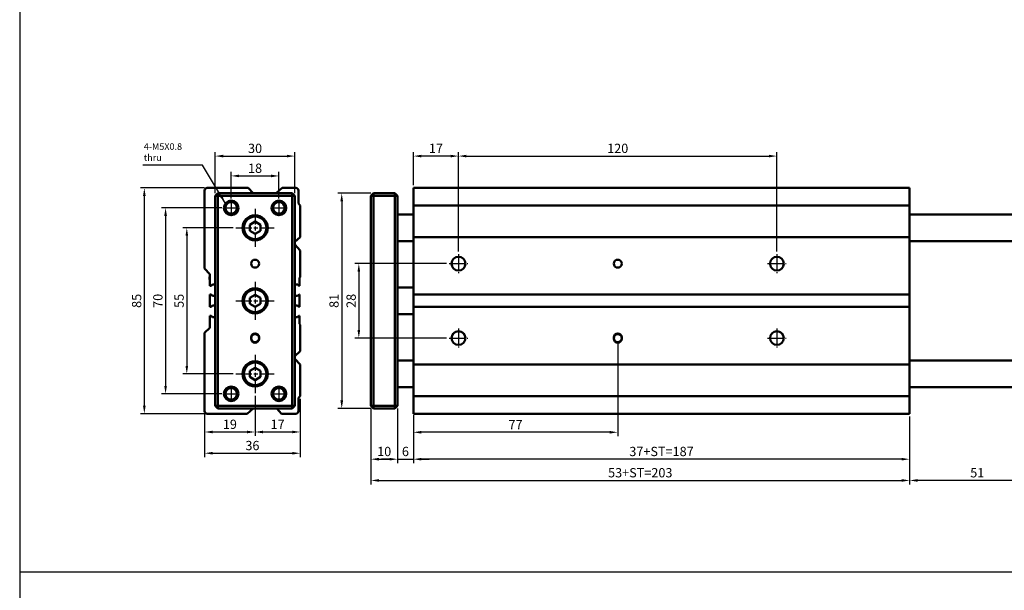
# Model space of a CAD drawing. Units: millimetres. Extents: x 1098 to 2235, y -347 to 345.
# Drawn here: x 1098 to 1469, y -88 to 127 of the extents above; entities that cross this region are included whole.
import ezdxf

# ---------------------------------------------------------------- set-up
doc = ezdxf.new("R2010")
doc.units = ezdxf.units.MM
doc.linetypes.add('AM_ISO08W050', pattern=[18, 12, -1.5, 3, -1.5])
doc.linetypes.add('AM_ISO08W050x2', pattern=[9, 6, -0.75, 1.5, -0.75])
for name, color, linetype, lineweight in [('AM_5', 5, 'Continuous', 25), ('AM_7', 1, 'AM_ISO08W050', 25), ('AM_VIS', 7, 'Continuous', 50)]:
    doc.layers.add(name, color=color, linetype=linetype, lineweight=lineweight)
doc.layers.add('LOGO', color=7, linetype='Continuous')
doc.styles.add('ACANSTS', font='romans.shx', dxfattribs={"height": 1, "bigfont": 'chineset.shx'})
doc.styles.get("Standard").update_dxf_attribs({"font": 'ISOCP.SHX', "bigfont": 'CHINESET.SHX'})
doc.dimstyles.new('AM_ISO$0', dxfattribs={"dimtxt": 3.5, "dimasz": 3, "dimexe": 1.5, "dimexo": 1, "dimgap": 0.7, "dimtad": 1, "dimdsep": 46, "dimtxsty": 'STANDARD', "dimcen": 0, "dimclrd": 256, "dimclre": 256, "dimclrt": 256, "dimadec": 0, "dimazin": 2, "dimtp": 0.1, "dimtm": 0.1, "dimtfac": 0.6, "dimtmove": 0, "dimatfit": 3, "dimfxl": 1, "dimlwd": -1, "dimlwe": -1, "dimarcsym": 0})
doc.dimstyles.new('AM_ISO$7', dxfattribs={"dimtxt": 5, "dimasz": 3, "dimexe": 1.5, "dimexo": 1, "dimgap": 0.7, "dimtad": 1, "dimdsep": 46, "dimtxsty": 'STANDARD', "dimcen": 0, "dimclrd": 256, "dimclre": 256, "dimclrt": 256, "dimadec": 0, "dimazin": 2, "dimtp": 0.1, "dimtm": 0.1, "dimtfac": 0.6, "dimtmove": 0, "dimatfit": 3, "dimfxl": 1, "dimlwd": -1, "dimlwe": -1, "dimarcsym": 0})

# ---------------------------------------------------------------- blocks, each defined once
blk = doc.blocks.new('*D148')
at = {"layer": 'AM_5'}
for p, q in [((1246.31, 64.26), (1246.31, 76.76)), ((1260.31, 75.26), (1249.31, 75.26)), ((1263.31, 39.3), (1263.31, 76.76))]:
    blk.add_line(p, q, dxfattribs=at)
for points in [[(1249.31, 75.76), (1249.31, 74.76), (1246.31, 75.26)], [(1260.31, 75.76), (1260.31, 74.76), (1263.31, 75.26)]]:
    blk.add_solid(points, dxfattribs=at)
at = {"layer": 'Defpoints', "color": 0}
for p in [(1246.31, 75.26), (1246.31, 63.26), (1263.31, 38.3)]:
    blk.add_point(p, dxfattribs=at)
at = {"layer": 'AM_5', "insert": (1254.81, 77.71), "char_height": 3.5, "attachment_point": 5}
blk.add_mtext('17', dxfattribs=at)
blk = doc.blocks.new('*D149')
at = {"layer": 'AM_5'}
for p, q in [((1263.31, 39.3), (1263.31, 76.76)), ((1266.31, 75.26), (1380.31, 75.26)), ((1383.31, 39.3), (1383.31, 76.76))]:
    blk.add_line(p, q, dxfattribs=at)
for points in [[(1266.31, 75.76), (1266.31, 74.76), (1263.31, 75.26)], [(1380.31, 75.76), (1380.31, 74.76), (1383.31, 75.26)]]:
    blk.add_solid(points, dxfattribs=at)
at = {"layer": 'Defpoints', "color": 0}
for p in [(1383.31, 75.26), (1263.31, 38.3), (1383.31, 38.3)]:
    blk.add_point(p, dxfattribs=at)
at = {"layer": 'AM_5', "insert": (1323.31, 77.71), "char_height": 3.5, "attachment_point": 5}
blk.add_mtext('120', dxfattribs=at)
blk = doc.blocks.new('*D150')
at = {"layer": 'AM_5'}
for p, q in [((1230.31, 61.26), (1217.81, 61.26)), ((1219.31, 58.26), (1219.31, -16.74)), ((1230.31, -19.74), (1217.81, -19.74))]:
    blk.add_line(p, q, dxfattribs=at)
for points in [[(1218.81, 58.26), (1219.81, 58.26), (1219.31, 61.26)], [(1218.81, -16.74), (1219.81, -16.74), (1219.31, -19.74)]]:
    blk.add_solid(points, dxfattribs=at)
at = {"layer": 'Defpoints', "color": 0}
for p in [(1231.31, 61.26), (1219.31, -19.74), (1231.31, -19.74)]:
    blk.add_point(p, dxfattribs=at)
at = {"layer": 'AM_5', "insert": (1216.86, 20.76), "char_height": 3.5, "attachment_point": 5, "rotation": 90}
blk.add_mtext('81', dxfattribs=at)
blk = doc.blocks.new('*D151')
at = {"layer": 'AM_5'}
for p, q in [((1258.77, 34.76), (1224.25, 34.76)), ((1225.75, 31.76), (1225.75, 9.76)), ((1258.77, 6.76), (1224.25, 6.76))]:
    blk.add_line(p, q, dxfattribs=at)
for points in [[(1225.25, 31.76), (1226.25, 31.76), (1225.75, 34.76)], [(1225.25, 9.76), (1226.25, 9.76), (1225.75, 6.76)]]:
    blk.add_solid(points, dxfattribs=at)
at = {"layer": 'Defpoints', "color": 0}
for p in [(1259.77, 34.76), (1225.75, 6.76), (1259.77, 6.76)]:
    blk.add_point(p, dxfattribs=at)
at = {"layer": 'AM_5', "insert": (1223.3, 20.76), "char_height": 3.5, "attachment_point": 5, "rotation": 90}
blk.add_mtext('28', dxfattribs=at)
blk = doc.blocks.new('*D152')
at = {"layer": 'AM_5'}
for p, q in [((1323.31, 5.51), (1323.31, -30.22)), ((1246.31, -22.74), (1246.31, -30.22)), ((1320.31, -28.72), (1249.31, -28.72))]:
    blk.add_line(p, q, dxfattribs=at)
for points in [[(1249.31, -28.22), (1249.31, -29.22), (1246.31, -28.72)], [(1320.31, -28.22), (1320.31, -29.22), (1323.31, -28.72)]]:
    blk.add_solid(points, dxfattribs=at)
at = {"layer": 'Defpoints', "color": 0}
for p in [(1323.31, 6.51), (1246.31, -21.74), (1246.31, -28.72)]:
    blk.add_point(p, dxfattribs=at)
at = {"layer": 'AM_5', "insert": (1284.81, -26.27), "char_height": 3.5, "attachment_point": 5}
blk.add_mtext('77', dxfattribs=at)
blk = doc.blocks.new('*D153')
at = {"layer": 'AM_5'}
for p, q in [((1230.31, -19.74), (1230.31, -40.35)), ((1240.31, -19.74), (1240.31, -40.35)), ((1233.31, -38.85), (1237.31, -38.85))]:
    blk.add_line(p, q, dxfattribs=at)
for points in [[(1233.31, -38.35), (1233.31, -39.35), (1230.31, -38.85)], [(1237.31, -38.35), (1237.31, -39.35), (1240.31, -38.85)]]:
    blk.add_solid(points, dxfattribs=at)
at = {"layer": 'Defpoints', "color": 0}
for p in [(1230.31, -18.74), (1240.31, -18.74), (1240.31, -38.85)]:
    blk.add_point(p, dxfattribs=at)
at = {"layer": 'AM_5', "insert": (1235.31, -36.4), "char_height": 3.5, "attachment_point": 5}
blk.add_mtext('10', dxfattribs=at)
blk = doc.blocks.new('*D154')
at = {"layer": 'AM_5'}
for p, q in [((1240.31, -19.74), (1240.31, -40.35)), ((1246.31, -22.24), (1246.31, -40.35)), ((1237.31, -38.85), (1234.31, -38.85)), ((1240.31, -38.85), (1246.31, -38.85)), ((1249.31, -38.85), (1252.31, -38.85))]:
    blk.add_line(p, q, dxfattribs=at)
for points in [[(1237.31, -38.35), (1237.31, -39.35), (1240.31, -38.85)], [(1249.31, -38.35), (1249.31, -39.35), (1246.31, -38.85)]]:
    blk.add_solid(points, dxfattribs=at)
at = {"layer": 'Defpoints', "color": 0}
for p in [(1240.31, -18.74), (1246.31, -21.24), (1246.31, -38.85)]:
    blk.add_point(p, dxfattribs=at)
at = {"layer": 'AM_5', "insert": (1243.31, -36.4), "char_height": 3.5, "attachment_point": 5}
blk.add_mtext('6', dxfattribs=at)
blk = doc.blocks.new('*D155')
at = {"layer": 'AM_5'}
for p, q in [((1246.31, -22.74), (1246.31, -40.35)), ((1433.31, -22.74), (1433.31, -40.35)), ((1430.31, -38.85), (1249.31, -38.85))]:
    blk.add_line(p, q, dxfattribs=at)
for points in [[(1249.31, -38.35), (1249.31, -39.35), (1246.31, -38.85)], [(1430.31, -38.35), (1430.31, -39.35), (1433.31, -38.85)]]:
    blk.add_solid(points, dxfattribs=at)
at = {"layer": 'Defpoints', "color": 0}
for p in [(1246.31, -21.74), (1433.31, -21.74), (1246.31, -38.85)]:
    blk.add_point(p, dxfattribs=at)
at = {"layer": 'AM_5', "insert": (1339.81, -36.4), "char_height": 3.5, "attachment_point": 5}
blk.add_mtext('37+ST=187', dxfattribs=at)
blk = doc.blocks.new('*D156')
at = {"layer": 'AM_5'}
for p, q in [((1230.31, -19.74), (1230.31, -48.35)), ((1433.31, -23.74), (1433.31, -48.35)), ((1233.31, -46.85), (1430.31, -46.85))]:
    blk.add_line(p, q, dxfattribs=at)
for points in [[(1233.31, -46.35), (1233.31, -47.35), (1230.31, -46.85)], [(1430.31, -46.35), (1430.31, -47.35), (1433.31, -46.85)]]:
    blk.add_solid(points, dxfattribs=at)
at = {"layer": 'Defpoints', "color": 0}
for p in [(1230.31, -18.74), (1433.31, -22.74), (1433.31, -46.85)]:
    blk.add_point(p, dxfattribs=at)
at = {"layer": 'AM_5', "insert": (1331.81, -44.4), "char_height": 3.5, "attachment_point": 5}
blk.add_mtext('53+ST=203', dxfattribs=at)
blk = doc.blocks.new('*D159')
at = {"layer": 'AM_5'}
for p, q in [((1177.65, 59.28), (1177.65, 69.29)), ((1180.65, 67.79), (1192.65, 67.79)), ((1195.65, 59.28), (1195.65, 69.29))]:
    blk.add_line(p, q, dxfattribs=at)
for points in [[(1180.65, 68.29), (1180.65, 67.29), (1177.65, 67.79)], [(1192.65, 68.29), (1192.65, 67.29), (1195.65, 67.79)]]:
    blk.add_solid(points, dxfattribs=at)
at = {"layer": 'Defpoints', "color": 0}
for p in [(1195.65, 67.79), (1177.65, 58.28), (1195.65, 58.28)]:
    blk.add_point(p, dxfattribs=at)
at = {"layer": 'AM_5', "insert": (1186.65, 70.24), "char_height": 3.5, "attachment_point": 5}
blk.add_mtext('18', dxfattribs=at)
blk = doc.blocks.new('*D160')
at = {"layer": 'AM_5'}
for p, q in [((1171.65, 61.26), (1171.65, 76.76)), ((1174.65, 75.26), (1198.65, 75.26)), ((1201.65, 61.26), (1201.65, 76.76))]:
    blk.add_line(p, q, dxfattribs=at)
for points in [[(1174.65, 75.76), (1174.65, 74.76), (1171.65, 75.26)], [(1198.65, 75.76), (1198.65, 74.76), (1201.65, 75.26)]]:
    blk.add_solid(points, dxfattribs=at)
at = {"layer": 'Defpoints', "color": 0}
for p in [(1201.65, 75.26), (1171.65, 60.26), (1201.65, 60.26)]:
    blk.add_point(p, dxfattribs=at)
at = {"layer": 'AM_5', "insert": (1186.65, 77.71), "char_height": 3.5, "attachment_point": 5}
blk.add_mtext('30', dxfattribs=at)
blk = doc.blocks.new('*D161')
at = {"layer": 'AM_5'}
for p, q in [((1186.65, -14.94), (1186.65, -30.11)), ((1167.65, -21.74), (1167.65, -30.11)), ((1170.65, -28.61), (1183.65, -28.61))]:
    blk.add_line(p, q, dxfattribs=at)
for points in [[(1170.65, -28.11), (1170.65, -29.11), (1167.65, -28.61)], [(1183.65, -28.11), (1183.65, -29.11), (1186.65, -28.61)]]:
    blk.add_solid(points, dxfattribs=at)
at = {"layer": 'Defpoints', "color": 0}
for p in [(1186.65, -13.94), (1167.65, -20.74), (1186.65, -28.61)]:
    blk.add_point(p, dxfattribs=at)
at = {"layer": 'AM_5', "insert": (1177.15, -26.16), "char_height": 3.5, "attachment_point": 5}
blk.add_mtext('19', dxfattribs=at)
blk = doc.blocks.new('*D162')
at = {"layer": 'AM_5'}
for p, q in [((1186.65, -14.94), (1186.65, -30.11)), ((1203.65, -16.14), (1203.65, -30.11)), ((1189.65, -28.61), (1200.65, -28.61))]:
    blk.add_line(p, q, dxfattribs=at)
for points in [[(1189.65, -28.11), (1189.65, -29.11), (1186.65, -28.61)], [(1200.65, -28.11), (1200.65, -29.11), (1203.65, -28.61)]]:
    blk.add_solid(points, dxfattribs=at)
at = {"layer": 'Defpoints', "color": 0}
for p in [(1186.65, -13.94), (1203.65, -15.14), (1203.65, -28.61)]:
    blk.add_point(p, dxfattribs=at)
at = {"layer": 'AM_5', "insert": (1195.15, -26.16), "char_height": 3.5, "attachment_point": 5}
blk.add_mtext('17', dxfattribs=at)
blk = doc.blocks.new('*D163')
at = {"layer": 'AM_5'}
for p, q in [((1203.65, -16.14), (1203.65, -38.11)), ((1167.65, -21.74), (1167.65, -38.11)), ((1170.65, -36.61), (1200.65, -36.61))]:
    blk.add_line(p, q, dxfattribs=at)
for points in [[(1170.65, -36.11), (1170.65, -37.11), (1167.65, -36.61)], [(1200.65, -36.11), (1200.65, -37.11), (1203.65, -36.61)]]:
    blk.add_solid(points, dxfattribs=at)
at = {"layer": 'Defpoints', "color": 0}
for p in [(1203.65, -15.14), (1167.65, -20.74), (1203.65, -36.61)]:
    blk.add_point(p, dxfattribs=at)
at = {"layer": 'AM_5', "insert": (1185.65, -34.16), "char_height": 3.5, "attachment_point": 5}
blk.add_mtext('36', dxfattribs=at)
blk = doc.blocks.new('*D164')
at = {"layer": 'AM_5'}
for p, q in [((1178.45, 48.26), (1159.42, 48.26)), ((1160.92, 45.26), (1160.92, -3.74)), ((1178.45, -6.74), (1159.42, -6.74))]:
    blk.add_line(p, q, dxfattribs=at)
for points in [[(1160.42, 45.26), (1161.42, 45.26), (1160.92, 48.26)], [(1160.42, -3.74), (1161.42, -3.74), (1160.92, -6.74)]]:
    blk.add_solid(points, dxfattribs=at)
at = {"layer": 'Defpoints', "color": 0}
for p in [(1179.45, 48.26), (1160.92, -6.74), (1179.45, -6.74)]:
    blk.add_point(p, dxfattribs=at)
at = {"layer": 'AM_5', "insert": (1158.47, 20.76), "char_height": 3.5, "attachment_point": 5, "rotation": 90}
blk.add_mtext('55', dxfattribs=at)
blk = doc.blocks.new('*D165')
at = {"layer": 'AM_5'}
for p, q in [((1174.13, 55.76), (1151.42, 55.76)), ((1152.92, 52.76), (1152.92, -11.24)), ((1174.13, -14.24), (1151.42, -14.24))]:
    blk.add_line(p, q, dxfattribs=at)
for points in [[(1152.42, 52.76), (1153.42, 52.76), (1152.92, 55.76)], [(1152.42, -11.24), (1153.42, -11.24), (1152.92, -14.24)]]:
    blk.add_solid(points, dxfattribs=at)
at = {"layer": 'Defpoints', "color": 0}
for p in [(1175.13, 55.76), (1152.92, -14.24), (1175.13, -14.24)]:
    blk.add_point(p, dxfattribs=at)
at = {"layer": 'AM_5', "insert": (1150.47, 20.76), "char_height": 3.5, "attachment_point": 5, "rotation": 90}
blk.add_mtext('70', dxfattribs=at)
blk = doc.blocks.new('*D166')
at = {"layer": 'AM_5'}
for p, q in [((1167.65, 63.26), (1143.42, 63.26)), ((1144.92, -18.74), (1144.92, 60.26)), ((1167.65, -21.74), (1143.42, -21.74))]:
    blk.add_line(p, q, dxfattribs=at)
for points in [[(1144.42, 60.26), (1145.42, 60.26), (1144.92, 63.26)], [(1144.42, -18.74), (1145.42, -18.74), (1144.92, -21.74)]]:
    blk.add_solid(points, dxfattribs=at)
at = {"layer": 'Defpoints', "color": 0}
for p in [(1144.92, 63.26), (1168.65, 63.26), (1168.65, -21.74)]:
    blk.add_point(p, dxfattribs=at)
at = {"layer": 'AM_5', "insert": (1142.47, 20.76), "char_height": 3.5, "attachment_point": 5, "rotation": 90}
blk.add_mtext('85', dxfattribs=at)
blk = doc.blocks.new('*D168')
at = {"layer": 'AM_5'}
for p, q in [((1484.31, -12.74), (1484.31, -48.35)), ((1433.31, -22.74), (1433.31, -48.35)), ((1481.31, -46.85), (1436.31, -46.85))]:
    blk.add_line(p, q, dxfattribs=at)
for points in [[(1436.31, -46.35), (1436.31, -47.35), (1433.31, -46.85)], [(1481.31, -46.35), (1481.31, -47.35), (1484.31, -46.85)]]:
    blk.add_solid(points, dxfattribs=at)
at = {"layer": 'Defpoints', "color": 0}
for p in [(1484.31, -11.74), (1433.31, -21.74), (1433.31, -46.85)]:
    blk.add_point(p, dxfattribs=at)
at = {"layer": 'AM_5', "insert": (1458.81, -44.4), "char_height": 3.5, "attachment_point": 5}
blk.add_mtext('51', dxfattribs=at)

msp = doc.modelspace()

# ---------------------------------------------------------------- linework, layer by layer
at = {"layer": 'AM_7', "linetype": 'AM_ISO08W050x2'}
for p, q in [((1175.13, 55.76), (1180.17, 55.76)), ((1177.65, 58.28), (1177.65, 53.24)), ((1193.13, 55.76), (1198.17, 55.76)), ((1195.65, 58.28), (1195.65, 53.24)), ((1186.65, 55.46), (1186.65, 41.06)), ((1179.45, 48.26), (1193.85, 48.26)), ((1263.31, 38.3), (1263.31, 31.22)), ((1383.31, 38.3), (1383.31, 31.22)), ((1259.77, 34.76), (1266.85, 34.76)), ((1379.77, 34.76), (1386.85, 34.76)), ((1186.65, 27.96), (1186.65, 13.56)), ((1179.45, 20.76), (1193.85, 20.76)), ((1263.31, 10.3), (1263.31, 3.22)), ((1383.31, 10.3), (1383.31, 3.22)), ((1259.77, 6.76), (1266.85, 6.76)), ((1379.77, 6.76), (1386.85, 6.76)), ((1186.65, 0.46), (1186.65, -13.94)), ((1179.45, -6.74), (1193.85, -6.74)), ((1175.13, -14.24), (1180.17, -14.24)), ((1177.65, -11.72), (1177.65, -16.76)), ((1193.13, -14.24), (1198.17, -14.24)), ((1195.65, -11.72), (1195.65, -16.76))]:
    msp.add_line(p, q, dxfattribs=at)
at = {"layer": 'AM_VIS'}
for p, q in [((1168.65, 63.26), (1184.1, 63.26)), ((1184.1, 63.26), (1185.9, 61.26)), ((1194.58, 61.26), (1196.8, 63.26)), ((1196.8, 63.26), (1202.02, 63.26)), ((1433.31, 63.26), (1246.31, 63.26)), ((1246.31, 62.26), (1246.31, 63.26)), ((1433.31, 63.26), (1433.31, -21.74)), ((1167.65, 32.98), (1167.65, 62.26)), ((1172.65, 61.26), (1171.65, 60.26)), ((1171.65, 60.26), (1171.65, -18.74)), ((1171.65, 60.26), (1172.65, 60.26)), ((1200.65, 61.26), (1172.65, 61.26)), ((1172.65, 61.26), (1172.65, 60.26)), ((1172.65, -18.74), (1172.65, 60.26)), ((1172.65, 60.26), (1200.65, 60.26)), ((1200.65, 60.26), (1200.65, 61.26)), ((1201.65, 60.26), (1200.65, 61.26)), ((1200.65, 60.26), (1200.65, -18.74)), ((1200.65, 60.26), (1201.65, 60.26)), ((1201.65, -18.74), (1201.65, 60.26)), ((1203.02, 62.26), (1203.02, 57.36)), ((1230.31, 60.26), (1231.31, 61.26)), ((1230.31, 60.26), (1230.31, -18.74)), ((1230.31, 60.26), (1231.31, 60.26)), ((1239.31, 61.26), (1231.31, 61.26)), ((1231.31, 60.26), (1231.31, 61.26)), ((1231.31, -18.74), (1231.31, 60.26)), ((1231.31, 60.26), (1239.31, 60.26)), ((1239.31, 60.26), (1239.31, 61.26)), ((1240.31, 60.26), (1239.31, 61.26)), ((1239.31, 60.26), (1239.31, -18.74)), ((1239.31, 60.26), (1240.31, 60.26)), ((1240.31, -18.74), (1240.31, 60.26)), ((1246.31, 62.26), (1246.31, 57.36)), ((1203.02, 57.36), (1203.65, 56.66)), ((1203.65, 56.66), (1203.65, 44.76)), ((1246.31, 57.36), (1246.31, 56.66)), ((1246.31, 56.66), (1433.31, 56.66)), ((1246.31, 56.66), (1246.31, 44.76)), ((1240.31, 53.26), (1246.31, 53.26)), ((1433.31, 53.26), (1484.31, 53.26)), ((1184.65, 49.42), (1186.65, 50.57)), ((1184.65, 47.11), (1184.65, 49.42)), ((1186.65, 50.57), (1188.65, 49.42)), ((1188.65, 49.42), (1188.65, 47.11)), ((1186.65, 45.95), (1184.65, 47.11)), ((1188.65, 47.11), (1186.65, 45.95)), ((1203.65, 44.76), (1201.65, 42.96)), ((1246.31, 44.76), (1433.31, 44.76)), ((1246.31, 44.76), (1246.31, 42.52)), ((1201.65, 41.98), (1203.65, 39.76)), ((1240.31, 43.26), (1246.31, 43.26)), ((1246.31, 42.52), (1246.31, 39.76)), ((1433.31, 43.26), (1484.31, 43.26)), ((1203.65, 39.76), (1203.65, 29.73)), ((1246.31, 39.76), (1246.31, 29.73)), ((1169.65, 30.76), (1167.65, 32.98)), ((1169.65, 26.46), (1169.65, 30.76)), ((1203.65, 29.73), (1203.37, 29.48)), ((1246.31, 29.73), (1246.31, 29.48)), ((1169.45, 29.31), (1169.45, 29.21)), ((1170.05, 26.46), (1169.65, 26.46)), ((1170.55, 26.91), (1170.05, 26.46)), ((1171.65, 26.91), (1170.55, 26.91)), ((1202.75, 26.91), (1201.65, 26.91)), ((1203.15, 26.46), (1202.75, 26.91)), ((1203.37, 26.46), (1203.15, 26.46)), ((1203.37, 29.48), (1203.37, 26.46)), ((1246.31, 29.48), (1246.31, 26.46)), ((1246.31, 26.46), (1246.31, 25.21)), ((1169.65, 18.46), (1169.65, 23.11)), ((1169.65, 23.11), (1170.1, 23.11)), ((1170.1, 23.11), (1170.55, 22.61)), ((1170.55, 22.61), (1171.65, 22.61)), ((1184.65, 21.92), (1186.65, 23.07)), ((1186.65, 23.07), (1188.65, 21.92)), ((1201.65, 22.61), (1202.65, 22.61)), ((1202.65, 22.61), (1203.21, 23.11)), ((1203.21, 23.11), (1203.37, 23.11)), ((1203.37, 23.11), (1203.37, 18.46)), ((1240.31, 25.76), (1246.31, 25.76)), ((1246.31, 25.21), (1246.31, 24.31)), ((1246.31, 24.31), (1246.31, 23.11)), ((1246.31, 23.11), (1433.31, 23.11)), ((1246.31, 23.11), (1246.31, 18.46)), ((1170.61, 18.96), (1170.05, 18.46)), ((1171.65, 18.96), (1170.61, 18.96)), ((1184.65, 19.61), (1184.65, 21.92)), ((1186.65, 18.45), (1184.65, 19.61)), ((1188.65, 19.61), (1186.65, 18.45)), ((1188.65, 21.92), (1188.65, 19.61)), ((1202.7, 18.96), (1201.65, 18.96)), ((1203.15, 18.46), (1202.7, 18.96)), ((1170.05, 18.46), (1169.65, 18.46)), ((1169.65, 10.56), (1169.65, 15.06)), ((1169.65, 15.06), (1170.15, 15.06)), ((1170.15, 15.06), (1170.55, 14.61)), ((1202.65, 14.61), (1203.15, 15.06)), ((1203.37, 18.46), (1203.15, 18.46)), ((1203.15, 15.06), (1203.37, 15.06)), ((1203.37, 15.06), (1203.37, 12.08)), ((1240.31, 15.76), (1246.31, 15.76)), ((1246.31, 18.46), (1433.31, 18.46)), ((1246.31, 18.46), (1246.31, 17.26)), ((1246.31, 17.26), (1246.31, 16.31)), ((1246.31, 16.31), (1246.31, 15.06)), ((1246.31, 15.06), (1246.31, 12.08)), ((1170.55, 14.61), (1171.65, 14.61)), ((1201.65, 14.61), (1202.65, 14.61)), ((1203.37, 12.08), (1203.65, 11.76)), ((1203.65, 11.76), (1203.65, 1.76)), ((1246.31, 12.08), (1246.31, 11.76)), ((1246.31, 11.76), (1246.31, 1.76)), ((1167.65, 8.76), (1169.65, 10.56)), ((1167.65, -20.74), (1167.65, 8.76)), ((1185.15, 6.51), (1185.15, 7.01)), ((1188.15, 7.01), (1188.15, 6.51)), ((1321.81, 6.51), (1321.81, 7.01)), ((1324.81, 7.01), (1324.81, 6.51)), ((1203.65, 1.76), (1201.65, -0.04)), ((1246.31, 1.76), (1246.31, -0.48)), ((1201.65, -1.02), (1203.65, -3.24)), ((1203.65, -3.24), (1203.65, -15.14)), ((1240.31, -1.74), (1246.31, -1.74)), ((1246.31, -0.48), (1246.31, -3.24)), ((1246.31, -3.24), (1433.31, -3.24)), ((1246.31, -3.24), (1246.31, -15.14)), ((1433.31, -1.74), (1484.31, -1.74)), ((1184.65, -5.58), (1186.65, -4.43)), ((1184.65, -7.89), (1184.65, -5.58)), ((1186.65, -4.43), (1188.65, -5.58)), ((1188.65, -5.58), (1188.65, -7.89)), ((1186.65, -9.05), (1184.65, -7.89)), ((1188.65, -7.89), (1186.65, -9.05)), ((1240.31, -11.74), (1246.31, -11.74)), ((1433.31, -11.74), (1484.31, -11.74)), ((1203.65, -15.14), (1203.02, -15.71)), ((1203.02, -15.71), (1203.02, -20.74)), ((1246.31, -15.14), (1433.31, -15.14)), ((1246.31, -15.14), (1246.31, -15.71)), ((1246.31, -15.71), (1246.31, -20.74)), ((1183.65, -21.74), (1168.65, -21.74)), ((1171.65, -18.74), (1172.65, -19.74)), ((1171.65, -18.74), (1172.65, -18.74)), ((1200.65, -18.74), (1172.65, -18.74)), ((1172.65, -19.74), (1172.65, -18.74)), ((1172.65, -19.74), (1200.65, -19.74)), ((1185.87, -19.74), (1183.65, -21.74)), ((1196.65, -21.74), (1194.85, -19.74)), ((1202.02, -21.74), (1196.65, -21.74)), ((1200.65, -18.74), (1200.65, -19.74)), ((1200.65, -18.74), (1201.65, -18.74)), ((1200.65, -19.74), (1201.65, -18.74)), ((1230.31, -18.74), (1231.31, -19.74)), ((1230.31, -18.74), (1231.31, -18.74)), ((1239.31, -18.74), (1231.31, -18.74)), ((1231.31, -19.74), (1231.31, -18.74)), ((1231.31, -19.74), (1239.31, -19.74)), ((1239.31, -19.74), (1239.31, -18.74)), ((1239.31, -18.74), (1240.31, -18.74)), ((1239.31, -19.74), (1240.31, -18.74)), ((1246.31, -21.74), (1246.31, -20.74)), ((1246.31, -21.74), (1433.31, -21.74))]:
    msp.add_line(p, q, dxfattribs=at)
for centre, radius in [((1177.65, 55.76), 2.75), ((1177.65, 55.76), 2.17), ((1195.65, 55.76), 2.75), ((1195.65, 55.76), 2.17), ((1186.65, 48.26), 4.75), ((1186.65, 48.26), 4.25), ((1263.31, 34.76), 2.6), ((1383.31, 34.76), 2.6), ((1186.65, 34.76), 1.5), ((1323.31, 34.76), 1.5), ((1186.65, 20.76), 4.75), ((1186.65, 20.76), 4.25), ((1263.31, 6.76), 2.6), ((1383.31, 6.76), 2.6), ((1186.65, -6.74), 4.75), ((1186.65, -6.74), 4.25), ((1177.65, -14.24), 2.75), ((1177.65, -14.24), 2.17), ((1195.65, -14.24), 2.75), ((1195.65, -14.24), 2.17)]:
    msp.add_circle(centre, radius, dxfattribs=at)
for centre, radius, start, end in [((1168.65, 62.26), 1, 90, 180), ((1202.02, 62.26), 1, 0, 90), ((1170.45, 29.28), 1, 143.0751, 178.0545), ((1170.45, 29.24), 1, 181.9455, 216.9249), ((1186.65, 7.01), 1.5, 0, 180), ((1186.65, 6.76), 1.5, 0, 180), ((1323.31, 7.01), 1.5, 0, 180), ((1323.31, 6.76), 1.5, 0, 180), ((1186.65, 6.76), 1.5, 180, 0), ((1186.65, 6.51), 1.5, 180, 0), ((1323.31, 6.76), 1.5, 180, 0), ((1323.31, 6.51), 1.5, 180, 0), ((1168.65, -20.74), 1, 180, 270), ((1202.02, -20.74), 1, 270, 0)]:
    msp.add_arc(centre, radius, start, end, dxfattribs=at)
at = {"layer": 'LOGO', "color": 4}
msp.add_line((1097.95, -81.28), (2234.57, -81.28), dxfattribs=at)
msp.add_lwpolyline([(1097.95, -260.66), (2234.57, -260.66), (2234.57, 345.02), (1097.95, 345.02)], close=True, dxfattribs=at)

# ---------------------------------------------------------------- texts
at = {"layer": 'AM_5', "insert": (1144.71, 80.1), "char_height": 2.5, "width": 16.5156, "attachment_point": 1, "style": 'ACANSTS'}
msp.add_mtext('4-M5X0.8\\Pthru', dxfattribs=at)

# ---------------------------------------------------------------- dimensions: what is measured, and where the dimension line sits
at = {"layer": 'AM_5'}
for base, p1, p2, picture, middle in [((1201.65, 75.26), (1171.65, 60.26), (1201.65, 60.26), '*D160', (1186.65, 77.71)), ((1246.31, 75.26), (1263.31, 38.3), (1246.31, 63.26), '*D148', (1254.81, 77.71)), ((1383.31, 75.26), (1263.31, 38.3), (1383.31, 38.3), '*D149', (1323.31, 77.71)), ((1195.65, 67.79), (1177.65, 58.28), (1195.65, 58.28), '*D159', (1186.65, 70.24)), ((1246.31, -28.72), (1323.31, 6.51), (1246.31, -21.74), '*D152', (1284.81, -26.27)), ((1186.65, -28.61), (1167.65, -20.74), (1186.65, -13.94), '*D161', (1177.15, -26.16)), ((1203.65, -28.61), (1186.65, -13.94), (1203.65, -15.14), '*D162', (1195.15, -26.16)), ((1433.31, -46.85), (1484.31, -11.74), (1433.31, -21.74), '*D168', (1458.81, -44.4)), ((1203.65, -36.61), (1167.65, -20.74), (1203.65, -15.14), '*D163', (1185.65, -34.16)), ((1240.31, -38.85), (1230.31, -18.74), (1240.31, -18.74), '*D153', (1235.31, -36.4)), ((1246.31, -38.85), (1240.31, -18.74), (1246.31, -21.24), '*D154', (1243.31, -36.4))]:
    dim = msp.add_linear_dim(base=base, p1=p1, p2=p2, dimstyle='AM_ISO$0', override={"dimscale": 1, "dimdec": 1, "dimlfac": 1, "dimtdec": 8}, dxfattribs=at)
    dim.commit()
    dim.dimension.update_dxf_attribs({"geometry": picture, "text_midpoint": middle})
for base, p1, p2, picture, middle in [((1144.92, 63.26), (1168.65, -21.74), (1168.65, 63.26), '*D166', (1142.47, 20.76)), ((1219.31, -19.74), (1231.31, 61.26), (1231.31, -19.74), '*D150', (1216.86, 20.76)), ((1152.92, -14.24), (1175.13, 55.76), (1175.13, -14.24), '*D165', (1150.47, 20.76)), ((1160.92, -6.74), (1179.45, 48.26), (1179.45, -6.74), '*D164', (1158.47, 20.76)), ((1225.75, 6.76), (1259.77, 34.76), (1259.77, 6.76), '*D151', (1223.3, 20.76))]:
    dim = msp.add_linear_dim(base=base, p1=p1, p2=p2, angle=90, dimstyle='AM_ISO$0', override={"dimscale": 1, "dimdec": 1, "dimlfac": 1, "dimtdec": 8}, dxfattribs=at)
    dim.commit()
    dim.dimension.update_dxf_attribs({"geometry": picture, "text_midpoint": middle})
for base, p1, p2, text, picture, middle in [((1433.31, -46.85), (1230.31, -18.74), (1433.31, -22.74), '53+ST=<>', '*D156', (1331.81, -44.4)), ((1246.31, -38.85), (1433.31, -21.74), (1246.31, -21.74), '37+ST=<>', '*D155', (1339.81, -36.4))]:
    dim = msp.add_linear_dim(base=base, p1=p1, p2=p2, text=text, dimstyle='AM_ISO$0', override={"dimscale": 1, "dimdec": 1, "dimlfac": 1, "dimtdec": 8}, dxfattribs=at)
    dim.commit()
    dim.dimension.update_dxf_attribs({"geometry": picture, "text_midpoint": middle})

# ---------------------------------------------------------------- leaders
msp.add_leader([(1175.48, 57.45), (1166.81, 71.82), (1144.31, 71.82)], dimstyle='AM_ISO$7', override={"dimtxt": 3.5, "dimtdec": 8}, dxfattribs=at)

doc.saveas('drawing.dxf')
